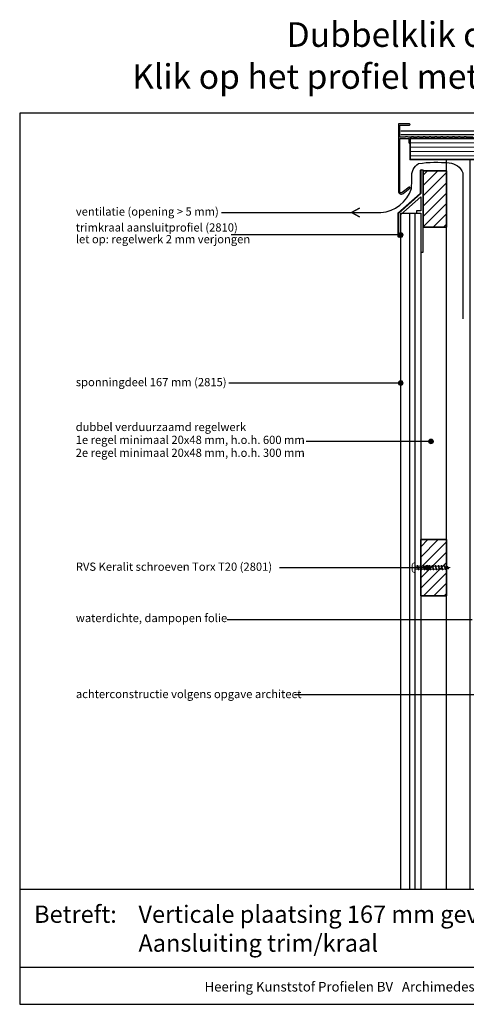
# Model space of a CAD drawing. Units: millimetres. Extents: x 19490 to 20598, y 5776 to 6616.
# Drawn here: x 19490 to 19871, y 5776 to 6616 of the extents above; entities that cross this region are included whole.
import ezdxf
from ezdxf.enums import TextEntityAlignment as Align

# ---------------------------------------------------------------- set-up
doc = ezdxf.new("R2010")
doc.units = ezdxf.units.MM
doc.header["$LTSCALE"] = 5
doc.header["$MEASUREMENT"] = 0
for name, color, linetype, lineweight in [('Aanzichtlijnen', 7, 'Continuous', 25), ('Arcering overigen', 8, 'Continuous', 0), ('Attributes', 7, 'Continuous', 25), ('Doorsnede hout etc.', 7, 'Continuous', 35), ('Doorsnede kunststof', 7, 'Continuous', 25), ('Doorsnede Renolit', 7, 'Continuous', 5), ('Hulplijnen', 7, 'Continuous', 5), ('Tekst', 7, 'Continuous', 25)]:
    doc.layers.add(name, color=color, linetype=linetype, lineweight=lineweight)
doc.styles.add('Standaard', font='arial.ttf')

# ---------------------------------------------------------------- blocks, each defined once
blk = doc.blocks.new('2810')
at = {"layer": 'Doorsnede kunststof'}
blk.add_lwpolyline([(-21.03, 33), (-21.03, 13.5, 0.499492), (-19.01, 13.5), (-19.01, 32.16), (-2.01, 47.15), (-2.01, 35.2), (-5.51, 35.2), (-5.51, 33.19), (-2.01, 33.19), (-2.01, 0), (0, 0), (0, 69.49, 0.501524), (-2.01, 69.49), (-2.01, 50)], format="xyb", close=True, dxfattribs=at)
at = {"layer": 'Doorsnede Renolit'}
blk.add_lwpolyline([(0.5, 65.76), (0.5, 69.65, 0.5668), (-2.51, 69.65), (-2.51, 50.21), (-21.53, 33.21), (-21.53, 13.35, 0.564833), (-18.51, 13.35), (-18.51, 16.44)], format="xyb", dxfattribs=at)
at = {"layer": 'Attributes', "style": 'Standaard', "flags": 1}
for tag, p in [('OMSCHRIJVING', (-1.95, 67.97)), ('BESTELNUMMER', (-1.95, 68.72)), ('MATERIAAL', (-1.95, 67.22)), ('OPMERKING', (-1.95, 64.97)), ('KLEUR', (-1.95, 66.47)), ('BEVESTIGING', (-1.95, 65.72))]:
    blk.add_attdef(tag, p, '', height=0.15, dxfattribs=at)
blk = doc.blocks.new('Kader Keralit Landscape')
for p, q in [((0, 24.55), (277, 24.55)), ((0, 7.95), (229.42, 7.95))]:
    blk.add_line(p, q)
blk.add_lwpolyline([(277, 190), (0, 190), (0, 0), (277, 0)], close=True)
at = {"layer": 'Tekst', "style": 'Standaard'}
blk.add_text('Betreft:', height=3.682, dxfattribs=at).set_placement((3.07, 17.37))
blk.add_text('Heering Kunststof Profielen BV   Archimedesstraat 5   7701 SG  Dedemsvaart   T: +31 (0)523-615631  www.Heering.eu', height=2.06182, dxfattribs=at).set_placement((114.71, 3.49), align=Align.MIDDLE)
for tag, p in [('BETREFT1', (25.32, 17.37)), ('BETREFT2', (25.32, 11.21))]:
    blk.add_attdef(tag, p, '', height=3.68, dxfattribs=at)
blk = doc.blocks.new('2801')
at = {"layer": 'Hulplijnen', "linetype": 'Continuous'}
for p, q in [((0, 1.31), (1.93, 1.31)), ((1.82, 1.75), (2.67, -1.75)), ((1.82, 1.75), (2.32, 1.75)), ((2.32, 1.75), (3.17, -1.75)), ((2.43, 1.31), (4.49, 1.31)), ((4.38, 1.75), (5.23, -1.75)), ((4.38, 1.75), (4.88, 1.75)), ((4.88, 1.75), (5.73, -1.75)), ((4.99, 1.31), (7.05, 1.31)), ((6.94, 1.75), (7.79, -1.75)), ((6.94, 1.75), (7.44, 1.75)), ((7.44, 1.75), (8.29, -1.75)), ((7.55, 1.31), (9.61, 1.31)), ((9.5, 1.75), (10.35, -1.75)), ((9.5, 1.75), (10, 1.75)), ((10, 1.75), (10.85, -1.75)), ((10.11, 1.31), (12.17, 1.31)), ((12.06, 1.75), (12.91, -1.75)), ((12.06, 1.75), (12.56, 1.75)), ((12.56, 1.75), (13.41, -1.75)), ((12.67, 1.31), (14.73, 1.31)), ((14.62, 1.75), (15.47, -1.75)), ((14.62, 1.75), (15.12, 1.75)), ((15.12, 1.75), (15.97, -1.75)), ((15.23, 1.31), (17.29, 1.31)), ((17.18, 1.75), (18.03, -1.75)), ((17.18, 1.75), (17.68, 1.75)), ((17.68, 1.75), (18.53, -1.75)), ((17.79, 1.31), (19.85, 1.31)), ((19.74, 1.75), (20.59, -1.75)), ((19.74, 1.75), (20.24, 1.75)), ((20.24, 1.75), (21.09, -1.75)), ((20.35, 1.31), (22.41, 1.31)), ((22.3, 1.75), (23.15, -1.75)), ((22.3, 1.75), (22.8, 1.75)), ((22.8, 1.75), (23.65, -1.75)), ((22.91, 1.31), (24.77, 1.31)), ((24.98, 1.25), (24.77, 1.31)), ((24.92, 1.51), (25.66, -1.57)), ((24.92, 1.51), (25.42, 1.51)), ((25.42, 1.51), (26.16, -1.57)), ((27.7, 0.57), (25.51, 1.12)), ((27.61, 0.96), (28.06, -0.88)), ((27.61, 0.96), (28.11, 0.96)), ((28.11, 0.96), (28.56, -0.88)), ((30, 0), (28.24, 0.44)), ((30, 0), (28.44, -0.39)), ((0, -1.31), (2.56, -1.31)), ((2.67, -1.75), (3.17, -1.75)), ((3.06, -1.31), (5.12, -1.31)), ((5.23, -1.75), (5.73, -1.75)), ((5.62, -1.31), (7.68, -1.31)), ((7.79, -1.75), (8.29, -1.75)), ((8.18, -1.31), (10.24, -1.31)), ((10.35, -1.75), (10.85, -1.75)), ((10.74, -1.31), (12.8, -1.31)), ((12.91, -1.75), (13.41, -1.75)), ((13.3, -1.31), (15.36, -1.31)), ((15.47, -1.75), (15.97, -1.75)), ((15.86, -1.31), (17.92, -1.31)), ((18.03, -1.75), (18.53, -1.75)), ((18.42, -1.31), (20.48, -1.31)), ((20.59, -1.75), (21.09, -1.75)), ((20.98, -1.31), (23.04, -1.31)), ((23.15, -1.75), (23.65, -1.75)), ((23.54, -1.31), (24.77, -1.31)), ((25.55, -1.11), (24.77, -1.31)), ((25.66, -1.57), (26.16, -1.57)), ((27.97, -0.51), (26.02, -0.99)), ((28.06, -0.88), (28.56, -0.88))]:
    blk.add_line(p, q, dxfattribs=at)
at = {"layer": 'Hulplijnen'}
blk.add_lwpolyline([(-0.83, -4), (0, -4), (0, 4), (-0.83, 4, 0.414214), (-2.33, 2.5), (-2.33, -2.5, 0.414214)], format="xyb", close=True, dxfattribs=at)
at = {"layer": 'Attributes', "style": 'Standaard', "flags": 1}
for tag, p in [('BESTELNUMMER', (0.21, 0.34)), ('OMSCHRIJVING', (0.21, -0.66))]:
    blk.add_attdef(tag, p, '', height=0.16, dxfattribs=at)
blk = doc.blocks.new('Daktrim')
at = {"linetype": 'ByBlock'}
blk.add_lwpolyline([(36.2, 1.5), (35.8, 1.1), (33.2, 1.1), (32.8, 1.5), (31.2, 1.5), (30.8, 1.1), (28.2, 1.1), (27.8, 1.5), (26.2, 1.5), (25.8, 1.1), (23.2, 1.1), (22.8, 1.5), (21.2, 1.5), (20.8, 1.1), (18.2, 1.1), (17.8, 1.5), (16.2, 1.5), (15.8, 1.1), (13.2, 1.1), (12.8, 1.5), (11.2, 1.5), (10.8, 1.1), (8.2, 1.1), (7.8, 1.5), (6.2, 1.5), (5.8, 1.1), (3.2, 1.1), (2.8, 1.5), (1.2, 1.5), (0.8, 1.1), (-1.8, 1.1), (-2.2, 1.5), (-3.8, 1.5), (-4.2, 1.1), (-8.9, 1.1), (-8.9, 11.4), (-0.55, 11.4, 1), (-0.55, 12.5), (-10, 12.5), (-10, -45, 0.624668), (-5.96, -46.97), (-0.21, -42.48, 1), (-0.89, -41.62), (-6.64, -46.1, -0.624668), (-8.9, -45), (-8.9, 0), (-1.1, 0), (-1.1, -3.45, 1), (0, -3.45), (0, 0), (53.45, 0, 1), (53.45, 1.1), (48.2, 1.1), (47.8, 1.5), (46.2, 1.5), (45.8, 1.1), (43.2, 1.1), (42.8, 1.5), (41.2, 1.5), (40.8, 1.1), (38.2, 1.1), (37.8, 1.5)], format="xyb", close=True, dxfattribs=at)
blk.add_point((0, 0))

msp = doc.modelspace()

# ---------------------------------------------------------------- hatches: boundary and pattern name
at = {"layer": 'Arcering overigen'}
h = msp.add_hatch(dxfattribs=at)
h.set_pattern_fill('ANSI31', color=256, scale=30, angle=315, style=0)
h.set_pattern_definition([(0, (0, 20), (1e-15, 3.75), [])])
h.paths.add_polyline_path([(19822.81, 6514.86), (19924.83, 6514.86), (19934.83, 6504.86), (19934.83, 6496.86), (19822.81, 6496.86)])
h = msp.add_hatch(dxfattribs=at)
h.set_pattern_fill('ANSI31', color=256, scale=50, style=0)
h.set_pattern_definition([(45, (-8.496, 14.486), (-4.4194174, 4.4194174), [])])
h.paths.add_polyline_path([(19833.83, 6439.34), (19853.83, 6439.34), (19853.83, 6487.34), (19833.83, 6487.34)])
h = msp.add_hatch(dxfattribs=at)
h.set_pattern_fill('ANSI31', color=256, scale=50, style=0)
h.set_pattern_definition([(45, (-8.496, 0), (-4.4194174, 4.4194174), [])])
h.paths.add_polyline_path([(19831.83, 6124.85), (19853.83, 6124.85), (19853.83, 6172.85), (19831.83, 6172.85)])
at = {"layer": 'Hulplijnen'}
h = msp.add_hatch(color=256, dxfattribs=at)
edge = h.paths.add_edge_path()
edge.add_arc((19814.83, 6432.67), 2, 0, 360)
h = msp.add_hatch(color=256, dxfattribs=at)
edge = h.paths.add_edge_path()
edge.add_arc((19814.83, 6306.28), 2, 0, 360)
h = msp.add_hatch(color=256, dxfattribs=at)
edge = h.paths.add_edge_path()
edge.add_arc((19840.62, 6256.46), 2, 0, 360)
h = msp.add_hatch(color=256, dxfattribs=at)
edge = h.paths.add_edge_path()
edge.add_arc((19837.53, 6148.85), 2, 0, 360)

# ---------------------------------------------------------------- linework, layer by layer
for points in [[(19814.98, 6521.36), (19886.82, 6521.36), (19888.64, 6519.86), (19926.9, 6519.86), (19939.83, 6506.93), (19939.83, 6399.86), (20544.35, 6399.86)], [(19814.98, 6518.36), (19885.74, 6518.36), (19887.56, 6516.86), (19925.66, 6516.86), (19936.83, 6505.69), (19936.83, 6396.86), (20544.35, 6396.86)]]:
    msp.add_lwpolyline(points)
at = {"layer": 'Aanzichtlijnen'}
for p, q in [((19822.52, 5874.65), (19822.52, 6451.04)), ((19826.99, 5874.65), (19826.99, 6451.04))]:
    msp.add_line(p, q, dxfattribs=at)
for points in [[(19853.83, 5874.65), (19853.83, 6496.86), (19873.85, 6496.86), (19873.83, 5874.65)], [(19814.83, 5874.65), (19814.83, 6451.04), (19831.83, 6451.04), (19831.83, 5874.65)]]:
    msp.add_lwpolyline(points, dxfattribs=at)
at = {"layer": 'Doorsnede hout etc.'}
for points in [[(19822.81, 6514.86), (19924.83, 6514.86), (19934.83, 6504.86), (19934.83, 6496.86), (19822.81, 6496.86)], [(19833.83, 6439.34), (19853.83, 6439.34), (19853.83, 6487.34), (19833.83, 6487.34)], [(19831.83, 6124.85), (19853.83, 6124.85), (19853.83, 6172.85), (19831.83, 6172.85)]]:
    msp.add_lwpolyline(points, close=True, dxfattribs=at)
at = {"layer": 'Hulplijnen'}
for centre in [(19814.83, 6432.67), (19814.83, 6306.28), (19840.62, 6256.46), (19837.53, 6148.85)]:
    msp.add_circle(centre, 2, dxfattribs=at)
at = {"layer": 'Tekst'}
for p, q in [((19814.83, 6432.67), (19670.19, 6432.67)), ((19814.83, 6306.28), (19668.32, 6306.28)), ((19840.62, 6256.46), (19734.07, 6256.46)), ((19875.83, 6104.31), (19666.66, 6104.31)), ((19948.24, 6040.25), (19724.17, 6040.25))]:
    msp.add_line(p, q, dxfattribs=at)
msp.add_lwpolyline([(19661.84, 6451.63), (19772.7, 6451.63), (19779.63, 6455.56), (19772.7, 6451.63), (19779.73, 6448.14), (19772.7, 6451.63), (19797.93, 6451.63, 0.297873), (19823.96, 6472.13, 0.024633), (19824.23, 6481.58, -0.292942), (19830.04, 6493.57, -0.058837), (19856.23, 6494.03, -0.300659), (19867.64, 6485.58), (19867.64, 6360.98)], format="xyb", dxfattribs=at)
msp.add_lwpolyline([(19711.51, 6148.85), (19837.53, 6148.85), (19837.53, 6148.85)], dxfattribs=at)

# ---------------------------------------------------------------- block references
at = {"xscale": 4, "yscale": 4, "zscale": 4}
msp.add_blockref('Kader Keralit Landscape', (19489.83, 5776.44), dxfattribs=at).add_auto_attribs({'BETREFT1': 'Verticale plaatsing 167 mm gevelpanelen', 'BETREFT2': 'Aansluiting trim/kraal'})
for name, p in [('Daktrim', (19822.81, 6514.86)), ('2810', (19833.84, 6417.85)), ('2801', (19826.99, 6148.85))]:
    msp.add_blockref(name, p)

# ---------------------------------------------------------------- texts
at = {"layer": 'Tekst', "style": 'Standaard'}
for s, p in [('Dubbelklik op een profiel voor meer informatie', (20029.95, 6593.01)), ('Klik op het profiel met "Ctrl" ingedrukt om naar de website te gaan', (20029.95, 6557.25))]:
    msp.add_text(s, height=21, dxfattribs=at).set_placement(p, align=Align.CENTER)
for s, p in [('ventilatie (opening > 5 mm)', (19537.73, 6449.08)), ('trimkraal aansluitprofiel (2810)', (19537.73, 6435.51)), ('let op: regelwerk 2 mm verjongen', (19537.73, 6425.51)), ('sponningdeel 167 mm (2815)', (19537.73, 6303.6)), ('dubbel verduurzaamd regelwerk', (19537.58, 6265.34)), ('1e regel minimaal 20x48 mm, h.o.h. 600 mm', (19537.58, 6254.34)), ('2e regel minimaal 20x48 mm, h.o.h. 300 mm', (19537.58, 6243.34)), ('RVS Keralit schroeven Torx T20 (2801)', (19537.73, 6146.18)), ('waterdichte, dampopen folie', (19537.73, 6102.39)), ('achterconstructie volgens opgave architect', (19537.73, 6037.57))]:
    msp.add_text(s, height=7, dxfattribs=at).set_placement(p)

doc.saveas('drawing.dxf')
